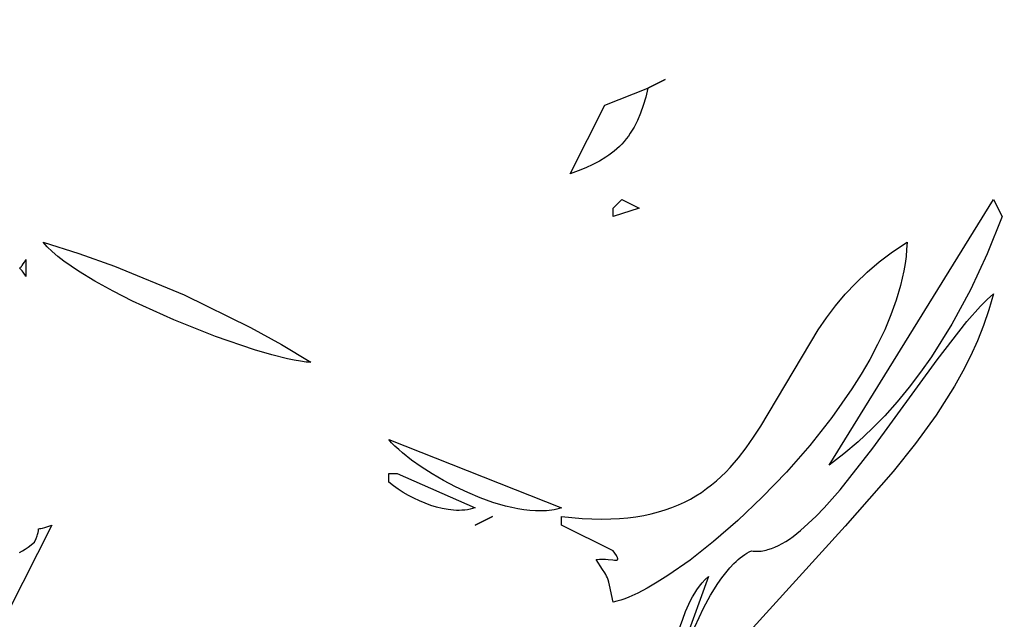
# Model space of a CAD drawing. Units: millimetres. Extents: x 209 to 19506, y 240 to 18085.
# Drawn here: x 12415 to 12560, y 9631 to 9719 of the extents above; entities that cross this region are included whole.
import ezdxf

# ---------------------------------------------------------------- set-up
doc = ezdxf.new("R2010")
doc.units = ezdxf.units.MM
doc.styles.get("Standard").update_dxf_attribs({"font": 'Ubuntu-Regular.ttf'})
doc.dimstyles.new('Qitele', dxfattribs={"dimscale": 85, "dimtxt": 4, "dimasz": 5, "dimexe": 4, "dimexo": 0, "dimgap": 3, "dimtad": 1, "dimdec": 0, "dimrnd": 10, "dimzin": 1, "dimtxsty": 'Standard', "dimblk": 'OBLIQUE', "dimcen": 5, "dimdle": 4, "dimclrd": 256, "dimclre": 256, "dimclrt": 256, "dimadec": 0, "dimazin": 0, "dimtfac": 1, "dimtdec": 0, "dimtmove": 0, "dimatfit": 3, "dimldrblk": 'OBLIQUE', "dimfxl": 0, "dimlwd": 40, "dimlwe": 30, "dimarcsym": 0})

# ---------------------------------------------------------------- blocks, each defined once
blk = doc.blocks.new('_Oblique')
at = {"color": 0, "linetype": 'ByBlock', "lineweight": -2}
blk.add_line((-0.5, -0.5), (0.5, 0.5), dxfattribs=at)
blk = doc.blocks.new('*D5')
at = {"lineweight": 30, "transparency": 16777216}
for p, q in [((3974.76, 16131.06), (3974.76, 16981.06)), ((17136.25, 16131.06), (17136.25, 16981.06))]:
    blk.add_line(p, q, dxfattribs=at)
at = {"lineweight": 40, "transparency": 16777216}
blk.add_line((3634.76, 16641.06), (17476.25, 16641.06), dxfattribs=at)
at = {"layer": 'Defpoints', "color": 0, "transparency": 16777216}
for p in [(17136.25, 16641.06), (3974.76, 10671.99), (17136.25, 7335.12)]:
    blk.add_point(p, dxfattribs=at)
at = {"lineweight": 40, "transparency": 16777216, "xscale": 425, "yscale": 425, "zscale": 425, "rotation": 180}
blk.add_blockref('_Oblique', (3974.76, 16641.06), dxfattribs=at)
at = {"lineweight": 40, "transparency": 16777216, "xscale": 425, "yscale": 425, "zscale": 425}
blk.add_blockref('_Oblique', (17136.25, 16641.06), dxfattribs=at)
at = {"transparency": 16777216, "insert": (10713.02, 17073.66), "char_height": 340, "attachment_point": 5}
blk.add_mtext('13160', dxfattribs=at)
blk = doc.blocks.new('*D6')
at = {"lineweight": 30, "transparency": 16777216}
for p, q in [((2431.84, 16918.81), (2431.84, 17768.81)), ((19166.13, 16918.81), (19166.13, 17768.81))]:
    blk.add_line(p, q, dxfattribs=at)
at = {"lineweight": 40, "transparency": 16777216}
blk.add_line((2091.84, 17428.81), (19506.13, 17428.81), dxfattribs=at)
at = {"layer": 'Defpoints', "color": 0, "transparency": 16777216}
for p in [(19166.13, 17428.81), (2431.84, 10855.82), (19166.13, 7609.26)]:
    blk.add_point(p, dxfattribs=at)
at = {"lineweight": 40, "transparency": 16777216, "xscale": 425, "yscale": 425, "zscale": 425, "rotation": 180}
blk.add_blockref('_Oblique', (2431.84, 17428.81), dxfattribs=at)
at = {"lineweight": 40, "transparency": 16777216, "xscale": 425, "yscale": 425, "zscale": 425}
blk.add_blockref('_Oblique', (19166.13, 17428.81), dxfattribs=at)
at = {"transparency": 16777216, "insert": (10651.46, 17861.42), "char_height": 340, "attachment_point": 5}
blk.add_mtext('16730', dxfattribs=at)

msp = doc.modelspace()

# ---------------------------------------------------------------- linework, layer by layer
for p, q in [((12509.84, 9710.3), (12507.31, 9709.05)), ((12507.31, 9709.05), (12509.84, 9710.3)), ((12500.98, 9706.54), (12507.31, 9709.05)), ((12507.31, 9709.05), (12507, 9707.72)), ((12507, 9707.72), (12506.64, 9706.5)), ((12495.91, 9696.49), (12500.98, 9706.54)), ((12506.24, 9705.36), (12505.79, 9704.3)), ((12506.64, 9706.5), (12506.24, 9705.36)), ((12505.55, 9703.81), (12505.29, 9703.33)), ((12505.79, 9704.3), (12505.55, 9703.81)), ((12504.74, 9702.43), (12504.45, 9702.01)), ((12505.03, 9702.87), (12504.74, 9702.43)), ((12505.29, 9703.33), (12505.03, 9702.87)), ((12503.48, 9700.85), (12503.13, 9700.49)), ((12503.82, 9701.22), (12503.48, 9700.85)), ((12504.14, 9701.61), (12503.82, 9701.22)), ((12504.45, 9702.01), (12504.14, 9701.61)), ((12501.98, 9699.5), (12501.57, 9699.19)), ((12502.38, 9699.81), (12501.98, 9699.5)), ((12502.76, 9700.14), (12502.38, 9699.81)), ((12503.13, 9700.49), (12502.76, 9700.14)), ((12500.23, 9698.35), (12499.26, 9697.83)), ((12501.14, 9698.9), (12500.23, 9698.35)), ((12501.57, 9699.19), (12501.14, 9698.9)), ((12497.1, 9696.91), (12495.91, 9696.49)), ((12498.22, 9697.36), (12497.1, 9696.91)), ((12499.26, 9697.83), (12498.22, 9697.36)), ((12502.24, 9691.46), (12503.51, 9692.72)), ((12503.51, 9692.72), (12506.04, 9691.46)), ((12533.91, 9653.77), (12557.98, 9692.72)), ((12557.98, 9692.72), (12559.25, 9690.2)), ((12506.04, 9691.46), (12502.24, 9690.2)), ((12502.24, 9690.2), (12502.24, 9691.46)), ((12559.25, 9690.2), (12557.05, 9684.74)), ((12418.92, 9686.1), (12418.64, 9686.44)), ((12418.64, 9686.44), (12423.87, 9684.81)), ((12543.2, 9685.06), (12545.31, 9686.44)), ((12545.31, 9686.44), (12545.26, 9685.4)), ((12419.23, 9685.77), (12418.92, 9686.1)), ((12419.95, 9685.08), (12419.23, 9685.77)), ((12420.77, 9684.38), (12419.95, 9685.08)), ((12541.25, 9683.6), (12543.2, 9685.06)), ((12545.26, 9685.4), (12545.17, 9684.36)), ((12415.72, 9683.26), (12415.9, 9683.55)), ((12415.9, 9683.55), (12416.1, 9683.92)), ((12416.1, 9683.92), (12416.1, 9681.41)), ((12421.69, 9683.67), (12420.77, 9684.38)), ((12423.8, 9682.22), (12421.69, 9683.67)), ((12423.87, 9684.81), (12429.09, 9682.96)), ((12539.45, 9682.07), (12541.25, 9683.6)), ((12545.17, 9684.36), (12545.03, 9683.31)), ((12557.05, 9684.74), (12554.6, 9679.47)), ((12415.2, 9682.65), (12415.2, 9682.65)), ((12415.2, 9682.65), (12415.2, 9682.65)), ((12415.2, 9682.65), (12415.2, 9682.65)), ((12415.2, 9682.65), (12415.2, 9682.65)), ((12415.2, 9682.65), (12415.2, 9682.65)), ((12415.2, 9682.65), (12415.2, 9682.65)), ((12415.2, 9682.65), (12415.2, 9682.65)), ((12415.21, 9682.66), (12415.21, 9682.67)), ((12415.21, 9682.67), (12415.21, 9682.67)), ((12415.21, 9682.67), (12415.21, 9682.67)), ((12415.21, 9682.67), (12415.21, 9682.67)), ((12415.21, 9682.67), (12415.21, 9682.67)), ((12415.21, 9682.67), (12415.21, 9682.67)), ((12415.21, 9682.67), (12415.21, 9682.67)), ((12415.21, 9682.67), (12415.21, 9682.67)), ((12415.21, 9682.67), (12415.21, 9682.67)), ((12415.21, 9682.67), (12415.21, 9682.67)), ((12415.21, 9682.67), (12415.21, 9682.67)), ((12415.21, 9682.67), (12415.21, 9682.67)), ((12415.21, 9682.65), (12415.21, 9682.66)), ((12415.21, 9682.66), (12415.21, 9682.66)), ((12415.21, 9682.66), (12415.21, 9682.66)), ((12415.21, 9682.66), (12415.21, 9682.66)), ((12415.21, 9682.66), (12415.21, 9682.66)), ((12415.21, 9682.66), (12415.21, 9682.66)), ((12415.21, 9682.66), (12415.21, 9682.66)), ((12415.21, 9682.66), (12415.21, 9682.66)), ((12415.21, 9682.66), (12415.21, 9682.66)), ((12415.21, 9682.66), (12415.21, 9682.66)), ((12415.21, 9682.66), (12415.21, 9682.66)), ((12415.21, 9682.66), (12415.21, 9682.66)), ((12415.21, 9682.66), (12415.21, 9682.66)), ((12415.21, 9682.66), (12415.21, 9682.66)), ((12415.21, 9682.66), (12415.21, 9682.66)), ((12415.21, 9682.66), (12415.21, 9682.66)), ((12415.21, 9682.66), (12415.21, 9682.66)), ((12415.21, 9682.66), (12415.21, 9682.66)), ((12415.21, 9682.66), (12415.21, 9682.66)), ((12415.21, 9682.66), (12415.21, 9682.66)), ((12415.21, 9682.66), (12415.21, 9682.66)), ((12415.21, 9682.66), (12415.21, 9682.66)), ((12415.21, 9682.66), (12415.21, 9682.66)), ((12415.21, 9682.66), (12415.21, 9682.66)), ((12415.21, 9682.66), (12415.21, 9682.66)), ((12415.21, 9682.66), (12415.21, 9682.66)), ((12415.21, 9682.66), (12415.21, 9682.66)), ((12415.21, 9682.66), (12415.21, 9682.66)), ((12415.21, 9682.66), (12415.21, 9682.66)), ((12415.21, 9682.66), (12415.21, 9682.66)), ((12415.21, 9682.66), (12415.21, 9682.66)), ((12415.21, 9682.66), (12415.21, 9682.66)), ((12415.21, 9682.66), (12415.21, 9682.66)), ((12415.21, 9682.66), (12415.21, 9682.66)), ((12415.21, 9682.66), (12415.21, 9682.66)), ((12415.2, 9682.64), (12415.2, 9682.65)), ((12415.2, 9682.65), (12415.2, 9682.65)), ((12415.2, 9682.65), (12415.2, 9682.65)), ((12415.2, 9682.65), (12415.2, 9682.65)), ((12415.2, 9682.65), (12415.2, 9682.65)), ((12415.2, 9682.65), (12415.2, 9682.65)), ((12415.2, 9682.65), (12415.2, 9682.65)), ((12415.2, 9682.65), (12415.2, 9682.65)), ((12415.2, 9682.65), (12415.2, 9682.65)), ((12415.2, 9682.65), (12415.2, 9682.65)), ((12415.2, 9682.65), (12415.2, 9682.65)), ((12415.2, 9682.65), (12415.2, 9682.65)), ((12415.2, 9682.65), (12415.2, 9682.65)), ((12415.2, 9682.65), (12415.2, 9682.65)), ((12415.2, 9682.65), (12415.2, 9682.65)), ((12415.2, 9682.65), (12415.2, 9682.65)), ((12415.2, 9682.65), (12415.2, 9682.65)), ((12415.2, 9682.65), (12415.2, 9682.65)), ((12415.2, 9682.65), (12415.2, 9682.65)), ((12415.2, 9682.65), (12415.2, 9682.65)), ((12415.2, 9682.65), (12415.21, 9682.65)), ((12415.21, 9682.65), (12415.21, 9682.65)), ((12415.21, 9682.65), (12415.21, 9682.65)), ((12415.21, 9682.65), (12415.21, 9682.65)), ((12415.21, 9682.65), (12415.21, 9682.65)), ((12415.21, 9682.65), (12415.21, 9682.65)), ((12415.21, 9682.65), (12415.21, 9682.65)), ((12415.21, 9682.65), (12415.21, 9682.65)), ((12415.21, 9682.65), (12415.21, 9682.65)), ((12415.21, 9682.65), (12415.21, 9682.65)), ((12415.21, 9682.63), (12415.21, 9682.64)), ((12415.21, 9682.64), (12415.21, 9682.64)), ((12415.21, 9682.64), (12415.21, 9682.64)), ((12415.21, 9682.64), (12415.21, 9682.64)), ((12415.21, 9682.64), (12415.21, 9682.64)), ((12415.21, 9682.64), (12415.21, 9682.64)), ((12415.21, 9682.64), (12415.21, 9682.64)), ((12415.21, 9682.64), (12415.21, 9682.64)), ((12415.21, 9682.64), (12415.21, 9682.64)), ((12415.21, 9682.64), (12415.21, 9682.64)), ((12415.21, 9682.64), (12415.21, 9682.64)), ((12415.21, 9682.64), (12415.21, 9682.64)), ((12415.21, 9682.64), (12415.21, 9682.64)), ((12415.21, 9682.64), (12415.2, 9682.64)), ((12415.2, 9682.64), (12415.2, 9682.64)), ((12415.2, 9682.64), (12415.2, 9682.64)), ((12415.2, 9682.64), (12415.2, 9682.64)), ((12415.2, 9682.64), (12415.2, 9682.64)), ((12415.2, 9682.64), (12415.2, 9682.64)), ((12415.2, 9682.64), (12415.2, 9682.64)), ((12415.2, 9682.64), (12415.2, 9682.64)), ((12415.2, 9682.64), (12415.2, 9682.64)), ((12415.21, 9682.62), (12415.21, 9682.63)), ((12415.21, 9682.63), (12415.21, 9682.63)), ((12415.21, 9682.63), (12415.21, 9682.63)), ((12415.21, 9682.63), (12415.21, 9682.63)), ((12415.21, 9682.63), (12415.21, 9682.63)), ((12415.21, 9682.63), (12415.21, 9682.63)), ((12415.21, 9682.63), (12415.21, 9682.63)), ((12415.21, 9682.63), (12415.21, 9682.63)), ((12415.21, 9682.63), (12415.21, 9682.63)), ((12415.21, 9682.63), (12415.21, 9682.63)), ((12415.21, 9682.63), (12415.21, 9682.63)), ((12415.21, 9682.63), (12415.21, 9682.63)), ((12415.21, 9682.63), (12415.21, 9682.63)), ((12415.21, 9682.63), (12415.21, 9682.63)), ((12415.21, 9682.63), (12415.21, 9682.63)), ((12415.21, 9682.63), (12415.21, 9682.63)), ((12415.21, 9682.63), (12415.21, 9682.63)), ((12415.21, 9682.63), (12415.21, 9682.63)), ((12415.21, 9682.63), (12415.21, 9682.63)), ((12415.21, 9682.63), (12415.21, 9682.63)), ((12415.21, 9682.63), (12415.21, 9682.63)), ((12415.21, 9682.63), (12415.21, 9682.63)), ((12415.21, 9682.63), (12415.21, 9682.63)), ((12415.21, 9682.63), (12415.21, 9682.63)), ((12415.21, 9682.63), (12415.21, 9682.63)), ((12415.21, 9682.63), (12415.21, 9682.63)), ((12415.21, 9682.63), (12415.21, 9682.63)), ((12415.21, 9682.63), (12415.21, 9682.63)), ((12415.21, 9682.63), (12415.21, 9682.63)), ((12415.21, 9682.63), (12415.21, 9682.63)), ((12415.21, 9682.63), (12415.21, 9682.63)), ((12415.21, 9682.62), (12415.21, 9682.62)), ((12415.21, 9682.62), (12415.21, 9682.62)), ((12415.21, 9682.62), (12415.21, 9682.62)), ((12415.21, 9682.62), (12415.21, 9682.62)), ((12415.21, 9682.62), (12415.21, 9682.62)), ((12415.21, 9682.62), (12415.21, 9682.62)), ((12415.21, 9682.62), (12415.21, 9682.62)), ((12415.21, 9682.62), (12415.21, 9682.62)), ((12415.21, 9682.62), (12415.21, 9682.62)), ((12415.22, 9682.68), (12415.23, 9682.69)), ((12415.22, 9682.67), (12415.22, 9682.68)), ((12415.22, 9682.68), (12415.22, 9682.68)), ((12415.22, 9682.68), (12415.22, 9682.68)), ((12415.22, 9682.68), (12415.22, 9682.68)), ((12415.22, 9682.68), (12415.22, 9682.68)), ((12415.22, 9682.68), (12415.22, 9682.68)), ((12415.22, 9682.68), (12415.22, 9682.68)), ((12415.22, 9682.68), (12415.22, 9682.68)), ((12415.22, 9682.68), (12415.22, 9682.68)), ((12415.22, 9682.68), (12415.22, 9682.68)), ((12415.22, 9682.68), (12415.22, 9682.68)), ((12415.21, 9682.67), (12415.21, 9682.67)), ((12415.21, 9682.67), (12415.22, 9682.67)), ((12415.22, 9682.67), (12415.22, 9682.67)), ((12415.22, 9682.67), (12415.22, 9682.67)), ((12415.22, 9682.67), (12415.22, 9682.67)), ((12415.22, 9682.61), (12415.22, 9682.62)), ((12415.22, 9682.62), (12415.22, 9682.62)), ((12415.22, 9682.62), (12415.22, 9682.62)), ((12415.22, 9682.62), (12415.21, 9682.62)), ((12415.23, 9682.61), (12415.22, 9682.61)), ((12415.23, 9682.69), (12415.24, 9682.7)), ((12415.23, 9682.69), (12415.23, 9682.69)), ((12415.23, 9682.6), (12415.23, 9682.61)), ((12415.25, 9682.58), (12415.23, 9682.6)), ((12415.24, 9682.7), (12415.27, 9682.72)), ((12415.32, 9682.51), (12415.25, 9682.58)), ((12415.27, 9682.72), (12415.34, 9682.79)), ((12415.42, 9682.41), (12415.32, 9682.51)), ((12415.34, 9682.79), (12415.44, 9682.9)), ((12415.54, 9682.26), (12415.42, 9682.41)), ((12415.44, 9682.9), (12415.5, 9682.97)), ((12415.5, 9682.97), (12415.57, 9683.05)), ((12415.7, 9682.06), (12415.54, 9682.26)), ((12415.57, 9683.05), (12415.72, 9683.26)), ((12415.89, 9681.78), (12415.7, 9682.06)), ((12426.22, 9680.75), (12423.8, 9682.22)), ((12429.09, 9682.96), (12439.33, 9678.74)), ((12537.79, 9680.47), (12539.45, 9682.07)), ((12544.84, 9682.25), (12544.36, 9680.12)), ((12545.03, 9683.31), (12544.84, 9682.25)), ((12416.1, 9681.41), (12415.89, 9681.78)), ((12428.89, 9679.28), (12426.22, 9680.75)), ((12431.75, 9677.83), (12428.89, 9679.28)), ((12536.26, 9678.82), (12537.79, 9680.47)), ((12544.36, 9680.12), (12543.73, 9677.97)), ((12554.6, 9679.47), (12551.89, 9674.44)), ((12437.81, 9675.08), (12431.75, 9677.83)), ((12439.33, 9678.74), (12449.03, 9673.97)), ((12534.83, 9677.11), (12536.26, 9678.82)), ((12543.73, 9677.97), (12542.95, 9675.8)), ((12556.09, 9677.08), (12557.06, 9678.05)), ((12557.06, 9678.05), (12557.98, 9678.9)), ((12557.98, 9678.9), (12557.33, 9676.55)), ((12533.5, 9675.37), (12534.83, 9677.11)), ((12554.08, 9674.81), (12556.09, 9677.08)), ((12557.33, 9676.55), (12556.54, 9674.25)), ((12443.93, 9672.64), (12437.81, 9675.08)), ((12532.26, 9673.6), (12533.5, 9675.37)), ((12542.95, 9675.8), (12542.04, 9673.62)), ((12449.03, 9673.97), (12453.59, 9671.44)), ((12523.87, 9659.48), (12532.26, 9673.6)), ((12542.04, 9673.62), (12541, 9671.45)), ((12551.89, 9674.44), (12548.9, 9669.67)), ((12549.73, 9669.23), (12554.08, 9674.81)), ((12556.54, 9674.25), (12555.64, 9671.98)), ((12449.64, 9670.69), (12443.93, 9672.64)), ((12555.64, 9671.98), (12554.62, 9669.74)), ((12452.19, 9669.94), (12449.64, 9670.69)), ((12453.59, 9671.44), (12457.91, 9668.85)), ((12541, 9671.45), (12539.85, 9669.27)), ((12454.45, 9669.37), (12452.19, 9669.94)), ((12455.46, 9669.16), (12454.45, 9669.37)), ((12456.38, 9669), (12455.46, 9669.16)), ((12539.85, 9669.27), (12538.59, 9667.11)), ((12540.3, 9656.27), (12549.73, 9669.23)), ((12548.9, 9669.67), (12547.3, 9667.39)), ((12554.62, 9669.74), (12553.5, 9667.54)), ((12457.2, 9668.89), (12456.38, 9669)), ((12457.57, 9668.86), (12457.2, 9668.89)), ((12457.91, 9668.85), (12457.57, 9668.86)), ((12538.59, 9667.11), (12537.24, 9664.96)), ((12547.3, 9667.39), (12545.63, 9665.19)), ((12553.5, 9667.54), (12552.28, 9665.37)), ((12537.24, 9664.96), (12534.28, 9660.74)), ((12545.63, 9665.19), (12543.87, 9663.06)), ((12552.28, 9665.37), (12549.57, 9661.1)), ((12543.87, 9663.06), (12542.05, 9661.02)), ((12534.28, 9660.74), (12531.06, 9656.65)), ((12542.05, 9661.02), (12540.14, 9659.07)), ((12549.57, 9661.1), (12546.56, 9656.93)), ((12522.82, 9657.86), (12523.87, 9659.48)), ((12540.14, 9659.07), (12538.15, 9657.21)), ((12469.74, 9657.06), (12469.31, 9657.54)), ((12469.31, 9657.54), (12494.64, 9647.49)), ((12521.73, 9656.31), (12522.82, 9657.86)), ((12470.23, 9656.56), (12469.74, 9657.06)), ((12470.77, 9656.06), (12470.23, 9656.56)), ((12471.35, 9655.55), (12470.77, 9656.06)), ((12520.58, 9654.82), (12521.73, 9656.31)), ((12531.06, 9656.65), (12527.63, 9652.74)), ((12535.5, 9650.17), (12540.3, 9656.27)), ((12538.15, 9657.21), (12536.07, 9655.44)), ((12546.56, 9656.93), (12543.3, 9652.83)), ((12472.65, 9654.52), (12471.35, 9655.55)), ((12519.36, 9653.41), (12520.58, 9654.82)), ((12536.07, 9655.44), (12533.91, 9653.77)), ((12474.09, 9653.5), (12472.65, 9654.52)), ((12475.66, 9652.49), (12474.09, 9653.5)), ((12518.72, 9652.75), (12519.36, 9653.41)), ((12469.31, 9651.26), (12469.31, 9652.52)), ((12469.31, 9652.52), (12470.57, 9652.52)), ((12470.57, 9652.52), (12481.98, 9647.49)), ((12477.33, 9651.51), (12475.66, 9652.49)), ((12517.38, 9651.48), (12518.06, 9652.1)), ((12518.06, 9652.1), (12518.72, 9652.75)), ((12527.63, 9652.74), (12524.09, 9649.06)), ((12543.3, 9652.83), (12536.26, 9644.81)), ((12469.99, 9650.75), (12469.31, 9651.26)), ((12470.7, 9650.25), (12469.99, 9650.75)), ((12479.08, 9650.59), (12477.33, 9651.51)), ((12480.89, 9649.74), (12479.08, 9650.59)), ((12515.16, 9649.78), (12515.93, 9650.32)), ((12515.93, 9650.32), (12516.66, 9650.89)), ((12516.66, 9650.89), (12517.38, 9651.48)), ((12471.45, 9649.78), (12470.7, 9650.25)), ((12472.22, 9649.33), (12471.45, 9649.78)), ((12473.01, 9648.91), (12472.22, 9649.33)), ((12473.83, 9648.52), (12473.01, 9648.91)), ((12482.74, 9648.97), (12480.89, 9649.74)), ((12484.59, 9648.31), (12482.74, 9648.97)), ((12513.54, 9648.79), (12514.36, 9649.27)), ((12514.36, 9649.27), (12515.16, 9649.78)), ((12524.09, 9649.06), (12520.5, 9645.65)), ((12533.14, 9647.5), (12535.5, 9650.17)), ((12474.65, 9648.18), (12473.83, 9648.52)), ((12475.49, 9647.87), (12474.65, 9648.18)), ((12476.33, 9647.61), (12475.49, 9647.87)), ((12477.17, 9647.41), (12476.33, 9647.61)), ((12478.01, 9647.26), (12477.17, 9647.41)), ((12481.98, 9647.49), (12481.6, 9647.39)), ((12486.43, 9647.77), (12484.59, 9648.31)), ((12487.34, 9647.55), (12486.43, 9647.77)), ((12488.24, 9647.37), (12487.34, 9647.55)), ((12494.3, 9647.39), (12493.94, 9647.3)), ((12494.64, 9647.49), (12494.3, 9647.39)), ((12509.87, 9647.21), (12510.85, 9647.55)), ((12510.85, 9647.55), (12511.78, 9647.93)), ((12511.78, 9647.93), (12512.68, 9648.34)), ((12512.68, 9648.34), (12513.54, 9648.79)), ((12531.99, 9646.29), (12533.14, 9647.5)), ((12478.42, 9647.2), (12478.01, 9647.26)), ((12478.83, 9647.17), (12478.42, 9647.2)), ((12479.24, 9647.14), (12478.83, 9647.17)), ((12479.65, 9647.14), (12479.24, 9647.14)), ((12480.05, 9647.15), (12479.65, 9647.14)), ((12480.45, 9647.18), (12480.05, 9647.15)), ((12480.84, 9647.23), (12480.45, 9647.18)), ((12481.23, 9647.3), (12480.84, 9647.23)), ((12481.6, 9647.39), (12481.23, 9647.3)), ((12484.51, 9646.24), (12481.98, 9644.98)), ((12481.98, 9644.98), (12484.51, 9646.24)), ((12489.12, 9647.22), (12488.24, 9647.37)), ((12489.99, 9647.12), (12489.12, 9647.22)), ((12490.83, 9647.06), (12489.99, 9647.12)), ((12491.65, 9647.05), (12490.83, 9647.06)), ((12492.45, 9647.08), (12491.65, 9647.05)), ((12492.83, 9647.12), (12492.45, 9647.08)), ((12493.21, 9647.17), (12492.83, 9647.12)), ((12493.58, 9647.23), (12493.21, 9647.17)), ((12493.94, 9647.3), (12493.58, 9647.23)), ((12494.64, 9644.98), (12494.64, 9646.24)), ((12494.64, 9646.24), (12497.7, 9645.95)), ((12497.7, 9645.95), (12500.53, 9645.85)), ((12503.15, 9645.94), (12504.39, 9646.05)), ((12504.39, 9646.05), (12505.57, 9646.2)), ((12505.57, 9646.2), (12506.71, 9646.39)), ((12506.71, 9646.39), (12507.81, 9646.63)), ((12507.81, 9646.63), (12508.86, 9646.9)), ((12508.86, 9646.9), (12509.87, 9647.21)), ((12530.84, 9645.19), (12531.99, 9646.29)), ((12419.9, 9644.98), (12413.57, 9632.42)), ((12418.31, 9644.49), (12418.56, 9644.54)), ((12418.56, 9644.54), (12418.9, 9644.63)), ((12418.9, 9644.63), (12419.34, 9644.78)), ((12419.34, 9644.78), (12419.9, 9644.98)), ((12502.24, 9641.21), (12494.64, 9644.98)), ((12500.53, 9645.85), (12501.87, 9645.88)), ((12501.87, 9645.88), (12503.15, 9645.94)), ((12520.5, 9645.65), (12516.95, 9642.57)), ((12536.26, 9644.81), (12521.78, 9628.91)), ((12529.71, 9644.2), (12530.84, 9645.19)), ((12417.61, 9643), (12417.77, 9643.42)), ((12417.77, 9643.42), (12417.83, 9643.6)), ((12417.83, 9643.6), (12417.88, 9643.75)), ((12417.88, 9643.75), (12417.91, 9643.89)), ((12417.91, 9643.89), (12417.93, 9644)), ((12417.93, 9644), (12417.95, 9644.1)), ((12417.95, 9644.42), (12417.95, 9644.43)), ((12417.95, 9644.43), (12417.95, 9644.43)), ((12417.95, 9644.43), (12417.95, 9644.43)), ((12417.95, 9644.43), (12417.95, 9644.43)), ((12417.95, 9644.43), (12417.95, 9644.43)), ((12417.95, 9644.43), (12417.95, 9644.43)), ((12417.95, 9644.43), (12417.95, 9644.43)), ((12417.95, 9644.43), (12417.95, 9644.43)), ((12417.95, 9644.43), (12417.95, 9644.43)), ((12417.95, 9644.43), (12417.95, 9644.43)), ((12417.95, 9644.43), (12417.95, 9644.43)), ((12417.95, 9644.43), (12417.95, 9644.43)), ((12417.95, 9644.43), (12417.95, 9644.43)), ((12417.95, 9644.43), (12417.95, 9644.43)), ((12417.95, 9644.43), (12417.95, 9644.43)), ((12417.95, 9644.43), (12417.95, 9644.43)), ((12417.95, 9644.43), (12417.95, 9644.43)), ((12417.95, 9644.43), (12417.95, 9644.43)), ((12417.95, 9644.43), (12417.95, 9644.43)), ((12417.95, 9644.43), (12417.95, 9644.43)), ((12417.95, 9644.43), (12417.95, 9644.43)), ((12417.95, 9644.43), (12417.95, 9644.43)), ((12417.95, 9644.43), (12417.95, 9644.43)), ((12417.95, 9644.43), (12417.95, 9644.43)), ((12417.95, 9644.43), (12417.95, 9644.43)), ((12417.95, 9644.43), (12417.95, 9644.43)), ((12417.95, 9644.43), (12417.95, 9644.43)), ((12417.95, 9644.43), (12417.95, 9644.43)), ((12417.95, 9644.43), (12417.96, 9644.43)), ((12417.95, 9644.41), (12417.95, 9644.42)), ((12417.95, 9644.42), (12417.95, 9644.42)), ((12417.95, 9644.42), (12417.95, 9644.42)), ((12417.95, 9644.42), (12417.95, 9644.42)), ((12417.95, 9644.42), (12417.95, 9644.42)), ((12417.95, 9644.42), (12417.95, 9644.42)), ((12417.95, 9644.42), (12417.95, 9644.42)), ((12417.95, 9644.42), (12417.95, 9644.42)), ((12417.95, 9644.42), (12417.95, 9644.42)), ((12417.95, 9644.42), (12417.95, 9644.42)), ((12417.95, 9644.42), (12417.95, 9644.42)), ((12417.95, 9644.42), (12417.95, 9644.42)), ((12417.95, 9644.42), (12417.95, 9644.42)), ((12417.95, 9644.42), (12417.95, 9644.42)), ((12417.95, 9644.42), (12417.95, 9644.42)), ((12417.95, 9644.42), (12417.95, 9644.42)), ((12417.95, 9644.42), (12417.95, 9644.42)), ((12417.95, 9644.42), (12417.95, 9644.42)), ((12417.95, 9644.42), (12417.95, 9644.42)), ((12417.95, 9644.42), (12417.95, 9644.42)), ((12417.95, 9644.42), (12417.95, 9644.42)), ((12417.95, 9644.42), (12417.95, 9644.42)), ((12417.95, 9644.42), (12417.95, 9644.42)), ((12417.95, 9644.42), (12417.95, 9644.42)), ((12417.95, 9644.42), (12417.95, 9644.42)), ((12417.95, 9644.42), (12417.95, 9644.42)), ((12417.95, 9644.42), (12417.95, 9644.42)), ((12417.95, 9644.42), (12417.95, 9644.42)), ((12417.95, 9644.42), (12417.95, 9644.42)), ((12417.95, 9644.42), (12417.95, 9644.42)), ((12417.95, 9644.42), (12417.95, 9644.42)), ((12417.95, 9644.42), (12417.95, 9644.42)), ((12417.95, 9644.42), (12417.95, 9644.42)), ((12417.95, 9644.42), (12417.95, 9644.42)), ((12417.95, 9644.42), (12417.95, 9644.42)), ((12417.95, 9644.42), (12417.95, 9644.42)), ((12417.95, 9644.42), (12417.95, 9644.42)), ((12417.95, 9644.42), (12417.95, 9644.42)), ((12417.95, 9644.42), (12417.95, 9644.42)), ((12417.95, 9644.4), (12417.95, 9644.41)), ((12417.95, 9644.41), (12417.95, 9644.41)), ((12417.95, 9644.41), (12417.95, 9644.41)), ((12417.95, 9644.41), (12417.95, 9644.41)), ((12417.95, 9644.41), (12417.95, 9644.41)), ((12417.95, 9644.39), (12417.95, 9644.4)), ((12417.95, 9644.38), (12417.95, 9644.39)), ((12417.95, 9644.3), (12417.95, 9644.38)), ((12417.95, 9644.25), (12417.95, 9644.3)), ((12417.95, 9644.18), (12417.95, 9644.25)), ((12417.95, 9644.1), (12417.95, 9644.18)), ((12417.96, 9644.43), (12417.96, 9644.44)), ((12417.96, 9644.44), (12417.96, 9644.44)), ((12417.96, 9644.44), (12417.96, 9644.44)), ((12417.96, 9644.44), (12417.96, 9644.44)), ((12417.96, 9644.44), (12417.96, 9644.44)), ((12417.96, 9644.44), (12417.96, 9644.44)), ((12417.96, 9644.44), (12417.96, 9644.44)), ((12417.96, 9644.44), (12417.96, 9644.44)), ((12417.96, 9644.44), (12417.96, 9644.44)), ((12417.96, 9644.44), (12417.96, 9644.44)), ((12417.96, 9644.44), (12417.96, 9644.44)), ((12417.96, 9644.44), (12417.96, 9644.44)), ((12417.96, 9644.44), (12417.96, 9644.44)), ((12417.96, 9644.44), (12417.96, 9644.44)), ((12417.96, 9644.44), (12417.96, 9644.44)), ((12417.96, 9644.44), (12417.96, 9644.44)), ((12417.96, 9644.44), (12417.96, 9644.44)), ((12417.96, 9644.44), (12417.96, 9644.44)), ((12417.96, 9644.44), (12417.96, 9644.44)), ((12417.96, 9644.44), (12417.96, 9644.44)), ((12417.96, 9644.44), (12417.96, 9644.44)), ((12417.96, 9644.44), (12417.96, 9644.44)), ((12417.96, 9644.44), (12417.96, 9644.44)), ((12417.96, 9644.44), (12417.97, 9644.44)), ((12417.96, 9644.43), (12417.96, 9644.43)), ((12417.96, 9644.43), (12417.96, 9644.43)), ((12417.96, 9644.43), (12417.96, 9644.43)), ((12417.96, 9644.43), (12417.96, 9644.43)), ((12417.96, 9644.43), (12417.96, 9644.43)), ((12417.96, 9644.43), (12417.96, 9644.43)), ((12417.96, 9644.43), (12417.96, 9644.43)), ((12417.96, 9644.43), (12417.96, 9644.43)), ((12417.96, 9644.43), (12417.96, 9644.43)), ((12417.96, 9644.43), (12417.96, 9644.43)), ((12417.96, 9644.43), (12417.96, 9644.43)), ((12417.96, 9644.43), (12417.96, 9644.43)), ((12417.96, 9644.43), (12417.96, 9644.43)), ((12417.96, 9644.43), (12417.96, 9644.43)), ((12417.96, 9644.43), (12417.96, 9644.43)), ((12417.96, 9644.43), (12417.96, 9644.43)), ((12417.97, 9644.44), (12417.97, 9644.44)), ((12417.97, 9644.44), (12417.97, 9644.44)), ((12417.97, 9644.44), (12417.97, 9644.44)), ((12417.97, 9644.44), (12417.97, 9644.44)), ((12417.97, 9644.44), (12417.97, 9644.44)), ((12417.97, 9644.44), (12417.97, 9644.44)), ((12417.97, 9644.44), (12417.97, 9644.44)), ((12417.97, 9644.44), (12417.97, 9644.44)), ((12417.97, 9644.44), (12417.97, 9644.44)), ((12417.97, 9644.44), (12417.97, 9644.44)), ((12417.97, 9644.44), (12417.97, 9644.44)), ((12417.97, 9644.44), (12417.97, 9644.44)), ((12417.97, 9644.44), (12417.97, 9644.44)), ((12417.97, 9644.44), (12417.97, 9644.44)), ((12417.97, 9644.44), (12417.97, 9644.44)), ((12417.97, 9644.44), (12417.97, 9644.44)), ((12417.97, 9644.44), (12417.97, 9644.44)), ((12417.97, 9644.44), (12417.97, 9644.44)), ((12417.97, 9644.44), (12417.97, 9644.44)), ((12417.97, 9644.44), (12417.97, 9644.44)), ((12417.97, 9644.44), (12417.98, 9644.44)), ((12417.98, 9644.44), (12417.98, 9644.44)), ((12417.98, 9644.44), (12417.98, 9644.44)), ((12417.98, 9644.44), (12417.98, 9644.44)), ((12417.98, 9644.44), (12417.98, 9644.44)), ((12417.98, 9644.44), (12417.98, 9644.44)), ((12417.98, 9644.44), (12417.98, 9644.44)), ((12417.98, 9644.44), (12417.98, 9644.44)), ((12417.98, 9644.44), (12417.98, 9644.44)), ((12417.98, 9644.44), (12417.98, 9644.44)), ((12417.98, 9644.44), (12417.98, 9644.44)), ((12417.98, 9644.44), (12417.98, 9644.44)), ((12417.98, 9644.44), (12417.98, 9644.44)), ((12417.98, 9644.44), (12417.98, 9644.44)), ((12417.98, 9644.44), (12417.98, 9644.44)), ((12417.98, 9644.44), (12417.98, 9644.44)), ((12417.98, 9644.44), (12417.98, 9644.44)), ((12417.98, 9644.44), (12417.98, 9644.44)), ((12417.98, 9644.44), (12417.98, 9644.44)), ((12417.98, 9644.44), (12417.98, 9644.44)), ((12417.98, 9644.44), (12417.98, 9644.44)), ((12417.98, 9644.44), (12417.98, 9644.44)), ((12417.98, 9644.44), (12417.98, 9644.44)), ((12417.98, 9644.44), (12417.99, 9644.44)), ((12417.99, 9644.44), (12417.99, 9644.45)), ((12417.99, 9644.45), (12417.99, 9644.45)), ((12417.99, 9644.45), (12417.99, 9644.45)), ((12417.99, 9644.45), (12417.99, 9644.45)), ((12417.99, 9644.45), (12417.99, 9644.45)), ((12417.99, 9644.45), (12417.99, 9644.45)), ((12417.99, 9644.45), (12417.99, 9644.45)), ((12417.99, 9644.45), (12418, 9644.45)), ((12418, 9644.45), (12418.03, 9644.45)), ((12418.03, 9644.45), (12418.14, 9644.46)), ((12418.14, 9644.46), (12418.31, 9644.49)), ((12528.06, 9642.94), (12528.61, 9643.33)), ((12528.61, 9643.33), (12529.71, 9644.2)), ((12416, 9641.45), (12416.42, 9641.74)), ((12416.42, 9641.74), (12417.37, 9642.47)), ((12417.37, 9642.47), (12417.61, 9643)), ((12516.95, 9642.57), (12513.49, 9639.86)), ((12525.43, 9641.54), (12525.94, 9641.75)), ((12525.94, 9641.75), (12526.46, 9641.99)), ((12526.46, 9641.99), (12526.99, 9642.27)), ((12526.99, 9642.27), (12527.52, 9642.59)), ((12527.52, 9642.59), (12528.06, 9642.94)), ((12415.19, 9640.97), (12415.59, 9641.19)), ((12415.59, 9641.19), (12416, 9641.45)), ((12502.69, 9640.53), (12502.24, 9641.21)), ((12502.76, 9640.4), (12502.69, 9640.53)), ((12502.82, 9640.29), (12502.76, 9640.4)), ((12502.84, 9640.24), (12502.82, 9640.29)), ((12502.86, 9640.2), (12502.84, 9640.24)), ((12502.88, 9640.15), (12502.86, 9640.2)), ((12520.55, 9639.92), (12520.87, 9640.18)), ((12520.87, 9640.18), (12521.19, 9640.42)), ((12521.19, 9640.42), (12521.51, 9640.65)), ((12521.51, 9640.65), (12521.84, 9640.86)), ((12521.84, 9640.86), (12522.18, 9641.04)), ((12522.18, 9641.04), (12522.51, 9641.21)), ((12522.51, 9641.21), (12522.74, 9641.18)), ((12522.74, 9641.18), (12522.98, 9641.15)), ((12522.98, 9641.15), (12523.21, 9641.14)), ((12523.21, 9641.14), (12523.45, 9641.14)), ((12523.45, 9641.14), (12523.69, 9641.15)), ((12523.69, 9641.15), (12523.93, 9641.18)), ((12523.93, 9641.18), (12524.18, 9641.21)), ((12524.18, 9641.21), (12524.43, 9641.26)), ((12524.43, 9641.26), (12524.67, 9641.31)), ((12524.67, 9641.31), (12524.92, 9641.38)), ((12524.92, 9641.38), (12525.43, 9641.54)), ((12499.71, 9639.95), (12500.22, 9639.99)), ((12500.67, 9638.48), (12499.71, 9639.95)), ((12500.22, 9639.99), (12500.69, 9639.99)), ((12500.69, 9639.99), (12501.12, 9639.98)), ((12501.12, 9639.98), (12501.51, 9639.95)), ((12501.51, 9639.95), (12502.15, 9639.88)), ((12502.15, 9639.88), (12502.4, 9639.86)), ((12502.4, 9639.86), (12502.51, 9639.85)), ((12502.51, 9639.85), (12502.61, 9639.85)), ((12502.61, 9639.85), (12502.65, 9639.85)), ((12502.65, 9639.85), (12502.69, 9639.85)), ((12502.69, 9639.85), (12502.71, 9639.85)), ((12502.71, 9639.85), (12502.71, 9639.86)), ((12502.71, 9639.86), (12502.72, 9639.86)), ((12502.71, 9639.85), (12502.71, 9639.85)), ((12502.71, 9639.85), (12502.71, 9639.85)), ((12502.71, 9639.85), (12502.71, 9639.85)), ((12502.71, 9639.85), (12502.71, 9639.85)), ((12502.71, 9639.85), (12502.71, 9639.85)), ((12502.71, 9639.85), (12502.71, 9639.85)), ((12502.72, 9639.86), (12502.72, 9639.86)), ((12502.72, 9639.86), (12502.73, 9639.86)), ((12502.73, 9639.86), (12502.73, 9639.86)), ((12502.73, 9639.86), (12502.73, 9639.86)), ((12502.73, 9639.86), (12502.73, 9639.86)), ((12502.73, 9639.86), (12502.73, 9639.86)), ((12502.73, 9639.86), (12502.73, 9639.86)), ((12502.73, 9639.86), (12502.73, 9639.86)), ((12502.73, 9639.86), (12502.73, 9639.86)), ((12502.73, 9639.86), (12502.74, 9639.86)), ((12502.74, 9639.86), (12502.76, 9639.86)), ((12502.76, 9639.86), (12502.77, 9639.87)), ((12502.77, 9639.87), (12502.79, 9639.87)), ((12502.79, 9639.87), (12502.8, 9639.88)), ((12502.8, 9639.88), (12502.81, 9639.88)), ((12502.81, 9639.88), (12502.82, 9639.89)), ((12502.82, 9639.89), (12502.84, 9639.89)), ((12502.84, 9639.89), (12502.84, 9639.9)), ((12502.84, 9639.9), (12502.84, 9639.9)), ((12502.84, 9639.9), (12502.84, 9639.9)), ((12502.84, 9639.9), (12502.84, 9639.9)), ((12502.84, 9639.9), (12502.84, 9639.9)), ((12502.84, 9639.9), (12502.84, 9639.9)), ((12502.84, 9639.9), (12502.84, 9639.9)), ((12502.84, 9639.9), (12502.84, 9639.9)), ((12502.84, 9639.9), (12502.84, 9639.9)), ((12502.84, 9639.9), (12502.85, 9639.9)), ((12502.84, 9639.89), (12502.84, 9639.89)), ((12502.84, 9639.89), (12502.84, 9639.89)), ((12502.84, 9639.89), (12502.84, 9639.89)), ((12502.84, 9639.89), (12502.84, 9639.89)), ((12502.85, 9639.9), (12502.86, 9639.91)), ((12502.85, 9639.9), (12502.85, 9639.9)), ((12502.85, 9639.9), (12502.85, 9639.9)), ((12502.85, 9639.9), (12502.85, 9639.9)), ((12502.85, 9639.9), (12502.85, 9639.9)), ((12502.85, 9639.9), (12502.85, 9639.9)), ((12502.85, 9639.9), (12502.85, 9639.9)), ((12502.85, 9639.9), (12502.85, 9639.9)), ((12502.85, 9639.9), (12502.85, 9639.9)), ((12502.85, 9639.9), (12502.85, 9639.9)), ((12502.86, 9639.91), (12502.86, 9639.92)), ((12502.86, 9639.92), (12502.87, 9639.92)), ((12502.86, 9639.91), (12502.86, 9639.91)), ((12502.86, 9639.91), (12502.86, 9639.91)), ((12502.86, 9639.91), (12502.86, 9639.91)), ((12502.86, 9639.91), (12502.86, 9639.91)), ((12502.86, 9639.91), (12502.86, 9639.91)), ((12502.86, 9639.91), (12502.86, 9639.91)), ((12502.86, 9639.91), (12502.86, 9639.91)), ((12502.86, 9639.91), (12502.86, 9639.91)), ((12502.86, 9639.91), (12502.86, 9639.91)), ((12502.86, 9639.91), (12502.86, 9639.91)), ((12502.86, 9639.91), (12502.86, 9639.91)), ((12502.86, 9639.91), (12502.86, 9639.91)), ((12502.87, 9639.92), (12502.88, 9639.93)), ((12502.87, 9639.92), (12502.87, 9639.92)), ((12502.87, 9639.92), (12502.87, 9639.92)), ((12502.87, 9639.92), (12502.87, 9639.92)), ((12502.87, 9639.92), (12502.87, 9639.92)), ((12502.89, 9640.12), (12502.88, 9640.15)), ((12502.88, 9639.94), (12502.89, 9639.95)), ((12502.88, 9639.93), (12502.88, 9639.94)), ((12502.88, 9639.94), (12502.88, 9639.94)), ((12502.88, 9639.94), (12502.88, 9639.94)), ((12502.88, 9639.93), (12502.88, 9639.93)), ((12502.88, 9639.93), (12502.88, 9639.93)), ((12502.88, 9639.93), (12502.88, 9639.93)), ((12502.88, 9639.93), (12502.88, 9639.93)), ((12502.88, 9639.93), (12502.88, 9639.93)), ((12502.88, 9639.93), (12502.88, 9639.93)), ((12502.89, 9640.1), (12502.89, 9640.12)), ((12502.9, 9640.08), (12502.89, 9640.1)), ((12502.89, 9639.96), (12502.9, 9639.97)), ((12502.89, 9639.95), (12502.89, 9639.96)), ((12502.89, 9639.96), (12502.89, 9639.96)), ((12502.89, 9639.96), (12502.89, 9639.96)), ((12502.89, 9639.96), (12502.89, 9639.96)), ((12502.89, 9639.96), (12502.89, 9639.96)), ((12502.89, 9639.96), (12502.89, 9639.96)), ((12502.89, 9639.96), (12502.89, 9639.96)), ((12502.89, 9639.96), (12502.89, 9639.96)), ((12502.89, 9639.96), (12502.89, 9639.96)), ((12502.89, 9639.95), (12502.89, 9639.95)), ((12502.89, 9639.95), (12502.89, 9639.95)), ((12502.9, 9640.06), (12502.9, 9640.08)), ((12502.9, 9640.05), (12502.9, 9640.06)), ((12502.9, 9640.03), (12502.9, 9640.05)), ((12502.9, 9640.02), (12502.9, 9640.03)), ((12502.9, 9640.01), (12502.9, 9640.02)), ((12502.9, 9640), (12502.9, 9640.01)), ((12502.9, 9639.99), (12502.9, 9640)), ((12502.9, 9640), (12502.9, 9640)), ((12502.9, 9639.98), (12502.9, 9639.99)), ((12502.9, 9639.97), (12502.9, 9639.98)), ((12502.9, 9639.98), (12502.9, 9639.98)), ((12513.49, 9639.86), (12510.22, 9637.57)), ((12519.33, 9638.7), (12519.93, 9639.34)), ((12519.93, 9639.34), (12520.24, 9639.64)), ((12520.24, 9639.64), (12520.55, 9639.92)), ((12501, 9637.98), (12500.67, 9638.48)), ((12501.13, 9637.75), (12501, 9637.98)), ((12501.25, 9637.5), (12501.13, 9637.75)), ((12501.37, 9637.24), (12501.25, 9637.5)), ((12510.22, 9637.57), (12508.68, 9636.59)), ((12516.18, 9637.44), (12511.51, 9624.59)), ((12515.71, 9636.98), (12516.18, 9637.44)), ((12518.16, 9637.24), (12518.73, 9638)), ((12518.73, 9638), (12519.33, 9638.7)), ((12501.48, 9636.94), (12501.37, 9637.24)), ((12501.58, 9636.59), (12501.48, 9636.94)), ((12501.69, 9636.18), (12501.58, 9636.59)), ((12502.24, 9633.67), (12501.69, 9636.18)), ((12508.68, 9636.59), (12507.21, 9635.74)), ((12514.51, 9635.5), (12514.88, 9636.01)), ((12514.88, 9636.01), (12515.28, 9636.5)), ((12515.28, 9636.5), (12515.71, 9636.98)), ((12516.51, 9634.69), (12517.59, 9636.44)), ((12517.59, 9636.44), (12518.16, 9637.24)), ((12504.52, 9634.43), (12503.91, 9634.18)), ((12505.82, 9635.02), (12504.52, 9634.43)), ((12507.21, 9635.74), (12505.82, 9635.02)), ((12513.58, 9633.93), (12513.87, 9634.46)), ((12513.87, 9634.46), (12514.18, 9634.99)), ((12514.18, 9634.99), (12514.51, 9635.5)), ((12515.47, 9632.79), (12516.51, 9634.69)), ((12502.77, 9633.81), (12502.24, 9633.67)), ((12503.33, 9633.98), (12502.77, 9633.81)), ((12503.91, 9634.18), (12503.33, 9633.98)), ((12512.84, 9632.29), (12513.32, 9633.39)), ((12513.32, 9633.39), (12513.58, 9633.93)), ((12512.42, 9631.17), (12512.84, 9632.29)), ((12513.55, 9628.69), (12515.47, 9632.79)), ((12511.63, 9628.92), (12512.42, 9631.17))]:
    msp.add_line(p, q)

# ---------------------------------------------------------------- dimensions: what is measured, and where the dimension line sits
for base, p1, p2, picture, middle in [((19166.13, 17428.81), (2431.84, 10855.82), (19166.13, 7609.26), '*D6', (10651.46, 17428.81)), ((17136.25, 16641.06), (3974.76, 10671.99), (17136.25, 7335.12), '*D5', (10713.02, 16641.06))]:
    dim = msp.add_linear_dim(base=base, p1=p1, p2=p2, dimstyle='Qitele')
    dim.commit()
    dim.dimension.update_dxf_attribs({"geometry": picture, "text_midpoint": middle, "dimtype": 160})

doc.saveas('drawing.dxf')
